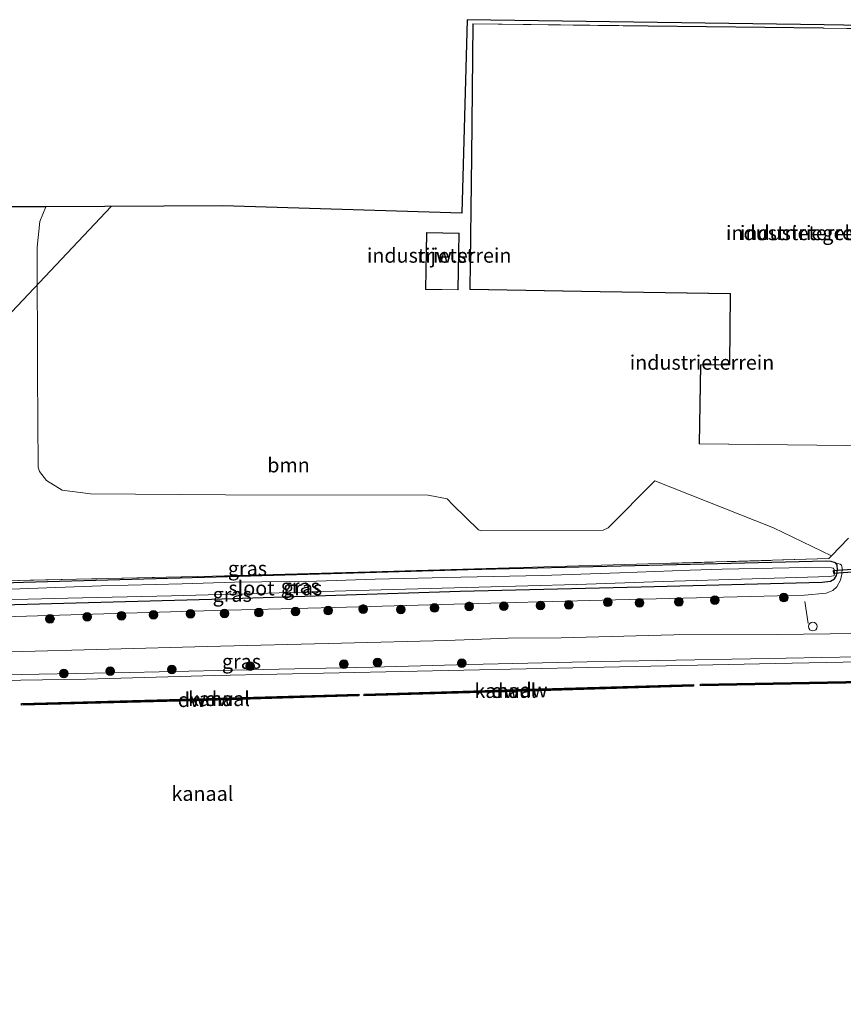
# Model space of a CAD drawing. Units: metres. Extents: x 219991 to 230002, y 464319 to 467204.
# Drawn here: x 223590 to 223732, y 464740 to 464910 of the extents above; entities that cross this region are included whole.
import ezdxf
from ezdxf.enums import TextEntityAlignment as Align

# ---------------------------------------------------------------- set-up
doc = ezdxf.new("R2010")
doc.units = ezdxf.units.M
doc.linetypes.add('IE-TERREINAFSCHEIDING', pattern=[10, 8, -2])
doc.layers.get('0').update_dxf_attribs({"lineweight": 25})
for name, color, linetype in [('B-ME-GC-DAMWAND-GV-B6', 10, 'Continuous'), ('B-ME-GC-DAMWAND-L-B1', 10, 'Continuous'), ('B-ME-GW-INSTEEKWATERGANG-L-B1', 10, 'Continuous'), ('B-ME-KG-KADASTRAAL-OPNAMEDTMGRENS-L-B1', 10, 'Continuous'), ('B-ME-KL-ELEKTRICITEIT-HOOGSP-L-B1', 10, 'Continuous'), ('B-ME-KW-DUIKER-GV-B6', 10, 'Continuous')]:
    doc.layers.add(name, color=color, linetype=linetype)
for name, color, linetype, lineweight in [('B-ME-GR-BOOM-GV-B6', 93, 'Continuous', 18), ('B-ME-GR-BOOM-S-B1', 93, 'Continuous', 18), ('B-ME-GW-KRUINLIJN-L-B1', 93, 'Continuous', 18), ('B-ME-IE-GRASLAND-GV-B6', 93, 'Continuous', 18), ('B-ME-IE-GRONDWERKLIJN-GROND_INGERICHT-GV-B6', 253, 'Continuous', 18), ('B-ME-IE-TERREINAFSCHEIDING-DOORGANG-L-B1', 8, 'IE-TERREINAFSCHEIDING-KUNSTMATIG-OPEN', 18), ('B-ME-IE-TERREINAFSCHEIDING-RASTERHEKWERK-L-B1', 8, 'IE-TERREINAFSCHEIDING', 18), ('B-ME-KG-KADASTRAAL-DAKRAND-L-B1', 13, 'Continuous', 18), ('B-ME-OB-BEKLEDING-GV-B6', 253, 'Continuous', 18), ('B-ME-OB-WATERLIJN-L-B1', 133, 'OB-WATERLIJN', 18), ('B-ME-OG-BEBOUWING-GV-B6', 173, 'Continuous', 18), ('B-ME-OG-WATER-GV-B6', 153, 'Continuous', 18), ('B-ME-VV-SCHEEPVAARTTEKENS-S-B1', 13, 'Continuous', 18)]:
    doc.layers.add(name, color=color, linetype=linetype, lineweight=lineweight)
doc.styles.add('NLCS-ISO', font='NLCS-ISO.TTF')
doc.linetypes.add('IE-TERREINAFSCHEIDING-KUNSTMATIG-OPEN', pattern='A,7,-1.5,[67,NLCS.SHX,S=0.75,R=0,X=0,Y=0],-1.5', length=10)
doc.linetypes.add('OB-WATERLIJN', pattern='A,10,[32,NLCS.SHX,S=2,R=0,X=0,Y=0],-12', length=22)

# ---------------------------------------------------------------- blocks, each defined once
blk = doc.blocks.new('boom')
h = blk.add_hatch(color=256)
edge = h.paths.add_edge_path()
edge.add_arc((0, 0), 0.75, 0, 360)
blk.add_circle((0, 0), 0.75)
blk = doc.blocks.new('dtb')
blk.add_circle((0, 0), 0.75)

msp = doc.modelspace()

# ---------------------------------------------------------------- linework, layer by layer
at = {"layer": 'B-ME-GC-DAMWAND-GV-B6'}
for points in [[(223760.559, 464795.782, 10.52), (223788.523, 464795.716, 10.439), (223817.513, 464795.648, 10.356), (223817.492, 464795.348, 10.155), (223788.513, 464795.416, 10.155), (223759.533, 464795.484, 10.155), (223757.838, 464795.481, 10.155), (223732.721, 464795.004, 10.155), (223707.605, 464794.527, 10.155), (223707.599, 464794.827, 10.155), (223732.715, 464795.304, 10.155), (223757.832, 464795.781, 10.155), (223758.007, 464795.785, 10.31), (223759.534, 464795.784, 10.523), (223760.559, 464795.782, 10.52)], [(223649.517, 464793.138, 10.155), (223677.952, 464793.954, 10.155), (223706.388, 464794.77, 10.155), (223706.397, 464794.47, 10.155), (223677.961, 464793.654, 10.155), (223649.526, 464792.838, 10.155), (223649.517, 464793.138, 10.155)], [(223648.599, 464793.102, 10.155), (223648.608, 464792.802, 10.155), (223622.291, 464792.045, 10.155), (223590.337, 464791.217, 10.155), (223590.329, 464791.517, 10.155), (223622.283, 464792.345, 10.155), (223648.599, 464793.102, 10.155)]]:
    msp.add_polyline3d(points, dxfattribs=at)
at = {"layer": 'B-ME-GC-DAMWAND-L-B1'}
for points in [[(223707.834, 464794.67, 10.481), (223736.031, 464795.218, 10.493), (223757.822, 464795.607, 10.493), (223781.1723, 464795.5702, 10.4603), (223805.7645, 464795.5274, 10.5053), (223817.5027, 464795.5005, 10.4327)], [(223706.271, 464794.581, 10.481), (223694.871, 464794.266, 10.481), (223679.205, 464793.823, 10.506), (223663.699, 464793.371, 10.469), (223649.715, 464792.97, 10.481)], [(223648.435, 464792.919, 10.469), (223634.183, 464792.533, 10.481), (223619.957, 464792.132, 10.469), (223605.544, 464791.754, 10.53), (223590.605, 464791.352, 10.481)]]:
    msp.add_polyline3d(points, dxfattribs=at)
at = {"layer": 'B-ME-GR-BOOM-GV-B6'}
for points in [[(223594.55, 464877.249, 11.333), (223593.489, 464874.763, 11.302), (223593.014, 464870.312, 11.302), (223593.096, 464848.442, 11.318), (223593.178, 464832.3, 11.278), (223593.412, 464831.536, 11.278), (223594.66, 464830.004, 11.274), (223597.334, 464828.369, 11.278), (223602.243, 464827.691, 11.231), (223625.537, 464827.51, 11.129), (223660.567, 464827.487, 11.123), (223663.825, 464826.842, 11.119), (223664.829, 464825.813, 11.126), (223669.265, 464821.518, 11.158), (223669.798, 464821.304, 11.162), (223690.788, 464821.457, 11.162), (223691.677, 464821.853, 11.166), (223699.723, 464829.944, 11.207), (223720.238, 464821.816, 11.374), (223730.233, 464817.011, 11.075), (223729.773, 464816.513, 11.126), (223700.524, 464815.664, 11.071), (223676.568, 464814.983, 11.119), (223652.613, 464814.302, 11.166), (223623.313, 464813.468, 11.2), (223599.836, 464812.952, 11.204), (223577.633, 464812.463, 11.126)], [(223578.042, 464877.272, 11.149), (223594.55, 464877.249, 11.333)]]:
    msp.add_polyline3d(points, dxfattribs=at)
at = {"layer": 'B-ME-GW-INSTEEKWATERGANG-L-B1'}
msp.add_polyline3d([(223584.866, 464808.472, 11.063), (223623.134, 464809.509, 11.012), (223644.608, 464810.197, 11.026), (223666.082, 464810.886, 11.04), (223697.365, 464811.67, 11.06), (223728.648, 464812.454, 11.079), (223730.079, 464812.613, 11.087), (223730.774, 464813.035, 11.087), (223731.108, 464813.606, 11.091), (223731.26, 464814.533, 11.087), (223731.196, 464815.446, 11.083), (223730.913, 464815.778, 11.083), (223730.167, 464815.997, 11.123), (223729.315, 464816.07, 11.048), (223705.906, 464815.479, 11.04), (223667.402, 464814.581, 11.001), (223645.682, 464813.944, 11.05), (223623.963, 464813.308, 11.098), (223590.646, 464812.399, 11.114), (223556.319, 464811.216, 11.114)], dxfattribs=at)
at = {"layer": 'B-ME-GW-KRUINLIJN-L-B1'}
for points in [[(223438.673, 464802.511, 12.211), (223463.46, 464803.176, 12.227), (223493.203, 464803.793, 12.211), (223498.1599, 464803.9765, 12.2103), (223521.8893, 464804.8492, 12.2067), (223553.57, 464805.553, 12.3859), (223587.338, 464806.444, 12.235), (223623.729, 464807.537, 12.235), (223644.371, 464808.099, 12.235), (223665.014, 464808.661, 12.234), (223690.615, 464809.321, 12.234), (223716.217, 464809.981, 12.234), (223725.587, 464810.1952, 12.1819), (223729.2861, 464810.557, 12.2019), (223730.4766, 464811.0087, 12.1659), (223731.1808, 464811.6645, 12.0939), (223731.765, 464812.7853, 11.9259), (223731.9968, 464813.8212, 11.7419), (223732.0736, 464814.8641, 11.6419), (223731.9465, 464815.3643, 11.5939), (223731.7279, 464815.5544, 11.5099), (223730.913, 464815.778, 11.083)], [(223818.0633, 464804.5831, 14.1146), (223801.5198, 464803.6724, 13.652), (223775.824, 464803.0072, 12.9936), (223759.052, 464804.007, 12.383), (223752.5873, 464804.061, 12.308), (223734.5756, 464803.6056, 12.189), (223720.8302, 464803.4177, 12.226), (223703, 464803.337, 12.112), (223683.53, 464802.866, 12.2195), (223674.3719, 464802.7669, 12.2549), (223663.7167, 464802.4069, 12.2231), (223645.618, 464801.916, 12.124), (223622.366, 464801.321, 12.211), (223588.416, 464800.393, 12.194), (223575.91, 464800.051, 12.188), (223567.205, 464799.813, 12.184), (223548.298, 464799.363, 12.21), (223521.374, 464798.723, 12.247), (223498.053, 464797.954, 12.233), (223474.732, 464797.186, 12.219), (223438.629, 464796.418, 12.224)]]:
    msp.add_polyline3d(points, dxfattribs=at)
at = {"layer": 'B-ME-IE-GRASLAND-GV-B6'}
for points in [[(223577.633, 464812.463, 11.126), (223599.836, 464812.952, 11.204), (223623.313, 464813.468, 11.2), (223652.613, 464814.302, 11.166), (223676.568, 464814.983, 11.119), (223700.524, 464815.664, 11.071), (223729.773, 464816.513, 11.126), (223730.233, 464817.011, 11.075), (223733.171, 464820.08, 11.291)], [(223556.319, 464811.216, 11.114), (223590.646, 464812.399, 11.114), (223623.963, 464813.308, 11.098), (223645.682, 464813.944, 11.05), (223667.402, 464814.581, 11.001), (223705.906, 464815.479, 11.04), (223729.315, 464816.07, 11.048), (223730.167, 464815.997, 11.123), (223730.913, 464815.778, 11.083), (223731.196, 464815.446, 11.083)], [(223587.338, 464806.444, 12.235), (223623.729, 464807.537, 12.235), (223644.371, 464808.099, 12.235), (223665.014, 464808.661, 12.234), (223690.615, 464809.321, 12.234), (223716.217, 464809.981, 12.234), (223725.587, 464810.1952, 12.1819), (223729.2861, 464810.557, 12.2019), (223730.4766, 464811.0087, 12.1659), (223731.1808, 464811.6645, 12.0939), (223731.765, 464812.7853, 11.9259), (223731.9968, 464813.8212, 11.7419), (223732.0736, 464814.8641, 11.6419), (223731.9465, 464815.3643, 11.5939), (223731.7279, 464815.5544, 11.5099), (223730.913, 464815.778, 11.083), (223730.167, 464815.997, 11.123), (223729.315, 464816.07, 11.048), (223705.906, 464815.479, 11.04), (223667.402, 464814.581, 11.001), (223645.682, 464813.944, 11.05), (223623.963, 464813.308, 11.098), (223590.646, 464812.399, 11.114), (223556.319, 464811.216, 11.114)], [(223584.866, 464808.472, 11.063), (223623.134, 464809.509, 11.012), (223644.608, 464810.197, 11.026), (223666.082, 464810.886, 11.04), (223697.365, 464811.67, 11.06), (223728.648, 464812.454, 11.079), (223730.079, 464812.613, 11.087), (223730.774, 464813.035, 11.087), (223731.108, 464813.606, 11.091), (223731.26, 464814.533, 11.087), (223731.196, 464815.446, 11.083), (223730.913, 464815.778, 11.083), (223731.7279, 464815.5544, 11.5099), (223731.9465, 464815.3643, 11.5939), (223732.0736, 464814.8641, 11.6419), (223731.9968, 464813.8212, 11.7419), (223731.765, 464812.7853, 11.9259), (223731.1808, 464811.6645, 12.0939), (223730.4766, 464811.0087, 12.1659), (223729.2861, 464810.557, 12.2019), (223725.587, 464810.1952, 12.1819), (223716.217, 464809.981, 12.234), (223690.615, 464809.321, 12.234), (223665.014, 464808.661, 12.234), (223644.371, 464808.099, 12.235), (223623.729, 464807.537, 12.235)], [(223731.196, 464815.446, 11.083), (223731.26, 464814.533, 11.087), (223731.108, 464813.606, 11.091), (223730.774, 464813.035, 11.087), (223730.079, 464812.613, 11.087), (223728.648, 464812.454, 11.079), (223697.365, 464811.67, 11.06), (223666.082, 464810.886, 11.04), (223644.608, 464810.197, 11.026), (223623.134, 464809.509, 11.012), (223584.866, 464808.472, 11.063)], [(223580.0375, 464809.2566, 10.4795), (223598.3267, 464809.6808, 10.4795), (223616.2228, 464810.0983, 10.4795), (223630.967, 464810.4758, 10.4795), (223648.2327, 464811.0036, 10.4795), (223669.2995, 464811.5627, 10.4795), (223686.2252, 464812.0684, 10.4795), (223701.1533, 464812.5854, 10.4795), (223716.5063, 464813.014, 10.4795), (223729.868, 464813.4032, 10.4795), (223730.6036, 464813.5432, 10.4795), (223730.7113, 464813.6257, 10.4795), (223730.7808, 464813.9873, 10.4795), (223730.7043, 464814.6404, 10.4795), (223730.5393, 464814.8623, 10.4795), (223730.2412, 464814.9508, 10.4795), (223725.7892, 464815.0114, 10.4795), (223711.3304, 464814.6848, 10.4795), (223705.8416, 464814.5262, 10.4795), (223693.6024, 464814.087, 10.4795), (223680.247, 464813.59, 10.4795), (223666.194, 464813.3018, 10.4795), (223651.418, 464812.9941, 10.4795), (223641.2969, 464812.645, 10.4795), (223627.1359, 464812.4455, 10.4795), (223618.0928, 464812.1923, 10.4795), (223604.1096, 464811.8217, 10.4795), (223590.0434, 464811.3052, 10.4795), (223578.9012, 464810.9872, 10.4795)], [(223623.729, 464807.537, 12.235), (223587.338, 464806.444, 12.235)], [(223588.416, 464800.393, 12.194), (223622.366, 464801.321, 12.211), (223645.618, 464801.916, 12.124), (223663.7167, 464802.4069, 12.2231), (223674.3719, 464802.7669, 12.2549), (223683.53, 464802.866, 12.2195), (223703, 464803.337, 12.112), (223720.8302, 464803.4177, 12.226), (223734.5756, 464803.6056, 12.189)], [(223734.5756, 464803.6056, 12.189), (223720.8302, 464803.4177, 12.226), (223703, 464803.337, 12.112), (223683.53, 464802.866, 12.2195), (223674.3719, 464802.7669, 12.2549), (223663.7167, 464802.4069, 12.2231), (223645.618, 464801.916, 12.124), (223622.366, 464801.321, 12.211), (223588.416, 464800.393, 12.194)], [(223734.6971, 464799.5771, 10.4245), (223716.2694, 464799.1969, 10.4905), (223690.5849, 464798.7248, 10.5345), (223667.5455, 464798.2156, 10.518), (223650.949, 464797.7688, 10.5565), (223629.4791, 464797.3091, 10.573), (223608.9974, 464796.8307, 10.5675), (223587.1496, 464796.4386, 10.5785)]]:
    msp.add_polyline3d(points, dxfattribs=at)
at = {"layer": 'B-ME-IE-GRONDWERKLIJN-GROND_INGERICHT-GV-B6'}
for points in [[(223733.171, 464820.08, 11.291), (223730.233, 464817.011, 11.075), (223720.238, 464821.816, 11.374), (223699.723, 464829.944, 11.207), (223691.677, 464821.853, 11.166), (223690.788, 464821.457, 11.162), (223669.798, 464821.304, 11.162), (223669.265, 464821.518, 11.158), (223664.829, 464825.813, 11.126), (223663.825, 464826.842, 11.119), (223660.567, 464827.487, 11.123), (223625.537, 464827.51, 11.129), (223602.243, 464827.691, 11.231), (223597.334, 464828.369, 11.278), (223594.66, 464830.004, 11.274), (223593.412, 464831.536, 11.278), (223593.178, 464832.3, 11.278), (223593.096, 464848.442, 11.318), (223593.014, 464870.312, 11.302), (223593.489, 464874.763, 11.302), (223594.55, 464877.249, 11.333), (223625.07, 464877.458, 11.212), (223645.722, 464876.804, 11.219), (223666.374, 464876.151, 11.225), (223667.3, 464909.59, 11.225), (223687.847, 464909.285, 11.279), (223708.394, 464908.98, 11.333), (223728.941, 464908.676, 11.387), (223749.488, 464908.371, 11.441)], [(223668.304, 464908.903, 11.201), (223668.031, 464885.939, 11.201), (223667.758, 464862.976, 11.201), (223690.254, 464862.606, 11.201), (223712.751, 464862.236, 11.201), (223712.753, 464862.122, 11.201), (223712.616, 464850.096, 11.201), (223712.62, 464850.013, 11.201), (223707.586, 464849.999, 11.201), (223707.356, 464836.317, 11.201), (223727.674, 464836.088, 11.201), (223747.992, 464835.859, 11.201), (223748.351, 464848.914, 11.201), (223748.472, 464848.924, 11.201), (223788.024, 464848.456, 11.201), (223788.308, 464871.459, 11.201), (223788.593, 464894.463, 11.201), (223768.592, 464894.666, 11.201), (223748.592, 464894.87, 11.201), (223748.724, 464907.902, 11.201), (223728.949, 464908.149, 11.201), (223728.772, 464908.161, 11.201), (223698.538, 464908.532, 11.201), (223668.304, 464908.903, 11.201)], [(223660.302, 464872.86, 11.138), (223660.123, 464863.017, 11.138), (223665.721, 464862.915, 11.138), (223665.899, 464872.736, 11.138), (223660.302, 464872.86, 11.138)]]:
    msp.add_polyline3d(points, dxfattribs=at)
at = {"layer": 'B-ME-IE-TERREINAFSCHEIDING-DOORGANG-L-B1'}
for p, q in [((223730.233, 464817.011, 11.075), (223733.171, 464820.08, 11.291)), ((223725.651, 464809.142, 12.367), (223726.2016, 464805.3228, 12.426))]:
    msp.add_line(p, q, dxfattribs=at)
at = {"layer": 'B-ME-IE-TERREINAFSCHEIDING-RASTERHEKWERK-L-B1'}
msp.add_polyline3d([(223730.233, 464817.011, 11.075), (223729.773, 464816.513, 11.126), (223700.524, 464815.664, 11.071), (223676.568, 464814.983, 11.119), (223652.613, 464814.302, 11.166), (223623.313, 464813.468, 11.2), (223599.836, 464812.952, 11.204), (223577.633, 464812.463, 11.126), (223542.898, 464811.52, 11.4252)], dxfattribs=at)
at = {"layer": 'B-ME-KG-KADASTRAAL-DAKRAND-L-B1'}
for points in [[(223668.353, 464908.852, 18.394), (223698.563, 464908.481, 18.408), (223728.773, 464908.111, 18.422), (223728.95, 464908.099, 16.655), (223748.674, 464907.853, 16.561), (223748.542, 464894.821, 16.549), (223768.542, 464894.617, 16.553), (223788.542, 464894.414, 16.557), (223788.258, 464871.46, 16.47), (223787.975, 464848.507, 16.383), (223748.465, 464848.974, 16.316), (223748.302, 464848.951, 19.878), (223747.943, 464835.91, 19.885), (223727.675, 464836.138, 19.852), (223707.407, 464836.366, 19.818), (223707.635, 464849.949, 19.752), (223712.656, 464849.963, 19.838), (223712.666, 464850.087, 16.512), (223712.803, 464862.13, 16.457), (223712.787, 464862.285, 18.444), (223690.298, 464862.655, 18.442), (223667.809, 464863.025, 18.44), (223668.081, 464885.938, 18.417), (223668.353, 464908.852, 18.394)], [(223660.351, 464872.809, 13.388), (223660.174, 464863.066, 13.435), (223665.672, 464862.966, 13.435), (223665.848, 464872.687, 13.431), (223660.351, 464872.809, 13.388)]]:
    msp.add_polyline3d(points, dxfattribs=at)
at = {"layer": 'B-ME-KG-KADASTRAAL-OPNAMEDTMGRENS-L-B1'}
msp.add_polyline3d([(223749.488, 464908.371, 11.441), (223728.941, 464908.676, 11.387), (223708.394, 464908.98, 11.333), (223687.847, 464909.285, 11.279), (223667.3, 464909.59, 11.225), (223666.374, 464876.151, 11.225), (223645.722, 464876.804, 11.219), (223625.07, 464877.458, 11.212), (223594.55, 464877.249, 11.333), (223578.042, 464877.272, 11.149), (223561.832, 464877.457, 11.216), (223561.816, 464882.804, 11.216), (223522.663, 464883.254, 11.204), (223521.393, 464881.179, 11.247), (223521.3, 464877.68, 11.302), (223504.931, 464877.527, 11.392), (223484.417, 464877.515, 11.306), (223484.356, 464881.289, 11.224), (223458.686, 464881.291, 11.227), (223458.656, 464878.166, 11.227), (223440.933, 464877.897, 11.271), (223439.208, 464877.81, 11.254)], dxfattribs=at)
at = {"layer": 'B-ME-KL-ELEKTRICITEIT-HOOGSP-L-B1'}
msp.add_polyline3d([(223437.942, 464699.702, 58.435), (223458.925, 464721.904, 59.877), (223479.907, 464744.107, 61.32), (223500.89, 464766.31, 62.762), (223521.873, 464788.513, 64.205), (223542.855, 464810.716, 65.647), (223563.838, 464832.92, 67.09), (223584.82, 464855.123, 68.532), (223605.803, 464877.326, 69.975)], dxfattribs=at)
at = {"layer": 'B-ME-KW-DUIKER-GV-B6'}
msp.add_polyline3d([(223741.9423, 464814.7267, 10.756), (223730.6333, 464813.9494, 10.756), (223730.5969, 464814.4797, 10.756), (223741.9059, 464815.257, 10.756), (223741.9423, 464814.7267, 10.756)], dxfattribs=at)
at = {"layer": 'B-ME-OB-BEKLEDING-GV-B6'}
for points in [[(223445.844, 464791.615, 10.155), (223438.594, 464791.478, 10.155), (223438.575, 464792.93, 10.617), (223446.4861, 464792.9769, 10.947), (223470.8361, 464793.4856, 10.782), (223492.5233, 464793.9979, 10.7105), (223518.233, 464794.7894, 10.617), (223539.2551, 464795.0204, 10.6555), (223566.2029, 464795.9599, 10.551), (223587.1496, 464796.4386, 10.5785), (223608.9974, 464796.8307, 10.5675), (223629.4791, 464797.3091, 10.573), (223650.949, 464797.7688, 10.5565), (223667.5455, 464798.2156, 10.518), (223690.5849, 464798.7248, 10.5345), (223716.2694, 464799.1969, 10.4905), (223734.6971, 464799.5771, 10.4245)], [(223752.82, 464799.062, 10.155), (223720.53, 464798.381, 10.155), (223688.24, 464797.7, 10.155), (223655.951, 464797.02, 10.155), (223623.661, 464796.339, 10.155), (223601.429, 464795.729, 10.155), (223571.35, 464795.219, 10.155), (223548.437, 464794.464, 10.155), (223543.757, 464794.31, 10.155), (223522.404, 464793.627, 10.155), (223516.798, 464793.496, 10.155), (223505.382, 464793.23, 10.155), (223492.791, 464792.769, 10.155), (223480.989, 464792.488, 10.155), (223467.986, 464792.215, 10.155), (223458.069, 464791.967, 10.155), (223445.844, 464791.615, 10.155)]]:
    msp.add_polyline3d(points, dxfattribs=at)
at = {"layer": 'B-ME-OB-WATERLIJN-L-B1'}
for points in [[(223752.82, 464799.062, 10.155), (223720.53, 464798.381, 10.155), (223688.24, 464797.7, 10.155), (223655.951, 464797.02, 10.155), (223623.661, 464796.339, 10.155), (223601.429, 464795.729, 10.155), (223571.35, 464795.219, 10.155), (223548.437, 464794.464, 10.155), (223543.757, 464794.31, 10.155), (223522.404, 464793.627, 10.155), (223516.798, 464793.496, 10.155), (223505.382, 464793.23, 10.155), (223492.791, 464792.769, 10.155), (223480.989, 464792.488, 10.155), (223467.986, 464792.215, 10.155), (223458.069, 464791.967, 10.155), (223445.844, 464791.615, 10.155), (223438.594, 464791.478, 10.155)], [(223732.721, 464795.004, 10.155), (223707.605, 464794.527, 10.155), (223707.599, 464794.827, 10.155), (223732.715, 464795.304, 10.155)], [(223649.517, 464793.138, 10.155), (223649.526, 464792.838, 10.155), (223677.961, 464793.654, 10.155), (223706.397, 464794.47, 10.155), (223706.388, 464794.77, 10.155), (223677.952, 464793.954, 10.155), (223649.517, 464793.138, 10.155)], [(223648.599, 464793.102, 10.155), (223648.608, 464792.802, 10.155), (223622.291, 464792.045, 10.155), (223590.337, 464791.217, 10.155), (223590.329, 464791.517, 10.155), (223622.283, 464792.345, 10.155), (223648.599, 464793.102, 10.155)]]:
    msp.add_polyline3d(points, dxfattribs=at)
at = {"layer": 'B-ME-OG-BEBOUWING-GV-B6'}
for points in [[(223668.304, 464908.903, 11.201), (223698.538, 464908.532, 11.201), (223728.772, 464908.161, 11.201), (223728.949, 464908.149, 11.201), (223748.724, 464907.902, 11.201), (223748.592, 464894.87, 11.201), (223768.592, 464894.666, 11.201), (223788.593, 464894.463, 11.201), (223788.308, 464871.459, 11.201), (223788.024, 464848.456, 11.201), (223748.472, 464848.924, 11.201), (223748.351, 464848.914, 11.201), (223747.992, 464835.859, 11.201), (223727.674, 464836.088, 11.201), (223707.356, 464836.317, 11.201), (223707.586, 464849.999, 11.201), (223712.62, 464850.013, 11.201), (223712.616, 464850.096, 11.201), (223712.753, 464862.122, 11.201), (223712.751, 464862.236, 11.201), (223690.254, 464862.606, 11.201), (223667.758, 464862.976, 11.201), (223668.031, 464885.939, 11.201), (223668.304, 464908.903, 11.201)], [(223665.899, 464872.736, 11.138), (223665.721, 464862.915, 11.138), (223660.123, 464863.017, 11.138), (223660.302, 464872.86, 11.138), (223665.899, 464872.736, 11.138)]]:
    msp.add_polyline3d(points, dxfattribs=at)
at = {"layer": 'B-ME-OG-WATER-GV-B6'}
for points in [[(223578.9012, 464810.9872, 10.4795), (223590.0434, 464811.3052, 10.4795), (223604.1096, 464811.8217, 10.4795), (223618.0928, 464812.1923, 10.4795), (223627.1359, 464812.4455, 10.4795), (223641.2969, 464812.645, 10.4795), (223651.418, 464812.9941, 10.4795), (223666.194, 464813.3018, 10.4795), (223680.247, 464813.59, 10.4795), (223693.6024, 464814.087, 10.4795), (223705.8416, 464814.5262, 10.4795), (223711.3304, 464814.6848, 10.4795), (223725.7892, 464815.0114, 10.4795), (223730.2412, 464814.9508, 10.4795), (223730.5393, 464814.8623, 10.4795), (223730.7043, 464814.6404, 10.4795), (223730.7808, 464813.9873, 10.4795), (223730.7113, 464813.6257, 10.4795), (223730.6036, 464813.5432, 10.4795), (223729.868, 464813.4032, 10.4795), (223716.5063, 464813.014, 10.4795), (223701.1533, 464812.5854, 10.4795), (223686.2252, 464812.0684, 10.4795), (223669.2995, 464811.5627, 10.4795), (223648.2327, 464811.0036, 10.4795), (223630.967, 464810.4758, 10.4795), (223616.2228, 464810.0983, 10.4795), (223598.3267, 464809.6808, 10.4795), (223580.0375, 464809.2566, 10.4795)], [(223438.138, 464727.22, 10.155), (223438.562, 464786.933, 10.155), (223470.597, 464787.888, 10.155), (223470.588, 464788.188, 10.155), (223438.564, 464787.234, 10.155), (223438.594, 464791.478, 10.155), (223445.844, 464791.615, 10.155), (223458.069, 464791.967, 10.155), (223467.986, 464792.215, 10.155), (223480.989, 464792.488, 10.155), (223492.791, 464792.769, 10.155), (223505.382, 464793.23, 10.155), (223516.798, 464793.496, 10.155), (223522.404, 464793.627, 10.155), (223543.757, 464794.31, 10.155), (223548.437, 464794.464, 10.155), (223571.35, 464795.219, 10.155), (223601.429, 464795.729, 10.155), (223623.661, 464796.339, 10.155), (223655.951, 464797.02, 10.155), (223688.24, 464797.7, 10.155), (223720.53, 464798.381, 10.155), (223752.82, 464799.062, 10.155)], [(223732.715, 464795.304, 10.155), (223707.599, 464794.827, 10.155), (223707.605, 464794.527, 10.155), (223732.721, 464795.004, 10.155)], [(223649.517, 464793.138, 10.155), (223649.526, 464792.838, 10.155), (223677.961, 464793.654, 10.155), (223706.397, 464794.47, 10.155), (223706.388, 464794.77, 10.155), (223677.952, 464793.954, 10.155), (223649.517, 464793.138, 10.155)], [(223648.599, 464793.102, 10.155), (223622.283, 464792.345, 10.155), (223590.329, 464791.517, 10.155), (223590.337, 464791.217, 10.155), (223622.291, 464792.045, 10.155), (223648.608, 464792.802, 10.155), (223648.599, 464793.102, 10.155)]]:
    msp.add_polyline3d(points, dxfattribs=at)

# ---------------------------------------------------------------- block references
at = {"layer": 'B-ME-GR-BOOM-S-B1', "rotation": 90}
for p in [(223721.998, 464809.784, 12.4926), (223661.6449, 464807.998, 12.4216), (223667.6431, 464808.2782, 12.384), (223673.6465, 464808.3188, 12.503), (223679.97, 464808.437, 12.454), (223684.8413, 464808.5542, 12.479), (223691.5735, 464808.977, 12.4096), (223697.088, 464808.881, 12.369), (223703.8891, 464809.0821, 12.518), (223710.0757, 464809.338, 12.4545), (223601.678, 464806.475, 12.493), (223607.588, 464806.6561, 12.4566), (223613.1367, 464806.8223, 12.4456), (223619.504, 464806.9992, 12.3695), (223625.3907, 464807.0543, 12.374), (223631.3341, 464807.1949, 12.4008), (223637.635, 464807.376, 12.528), (223643.288, 464807.536, 12.43), (223649.351, 464807.8175, 12.4902), (223655.837, 464807.733, 12.356), (223595.2418, 464806.1324, 12.4576), (223629.8157, 464797.9269, 11.249), (223646.0231, 464798.2817, 11.249), (223651.8301, 464798.5845, 11.249), (223666.3694, 464798.4511, 11.249), (223597.634, 464796.6669, 11.239), (223605.6424, 464797.0798, 11.249), (223616.2992, 464797.3654, 11.249)]:
    msp.add_blockref('boom', p, dxfattribs=at)
at = {"layer": 'B-ME-VV-SCHEEPVAARTTEKENS-S-B1', "rotation": 90}
msp.add_blockref('dtb', (223727.009, 464804.773, 12.269), dxfattribs=at)

# ---------------------------------------------------------------- texts
at = {"layer": 'B-ME-GC-DAMWAND-GV-B6', "ltscale": 0.2, "style": 'NLCS-ISO'}
for p in [(223673.894, 464793.7089), (223624.4351, 464792.3043)]:
    msp.add_text('dw', height=2.5, dxfattribs=at).set_placement(p, align=Align.MIDDLE_CENTER)
at = {"layer": 'B-ME-GC-DAMWAND-L-B1', "ltscale": 0.2, "style": 'NLCS-ISO'}
for p in [(223678.7522, 464793.8022), (223619.7448, 464792.138)]:
    msp.add_text('dw', height=2.5, dxfattribs=at).set_placement(p, align=Align.MIDDLE_CENTER)
at = {"layer": 'B-ME-GR-BOOM-GV-B6', "ltscale": 0.2, "style": 'NLCS-ISO'}
msp.add_text('bmn', height=2.5, dxfattribs=at).set_placement((223636.4408, 464832.6692), align=Align.MIDDLE_CENTER)
at = {"layer": 'B-ME-IE-GRASLAND-GV-B6', "ltscale": 0.2, "style": 'NLCS-ISO'}
for p in [(223629.3465, 464814.829), (223638.4835, 464811.7525), (223638.8826, 464811.4512), (223626.7155, 464810.3136), (223628.3191, 464798.7565)]:
    msp.add_text('gras', height=2.5, dxfattribs=at).set_placement(p, align=Align.MIDDLE_CENTER)
at = {"layer": 'B-ME-IE-GRONDWERKLIJN-GROND_INGERICHT-GV-B6', "ltscale": 0.2, "style": 'NLCS-ISO'}
for p in [(223724.4964, 464872.773), (223662.4694, 464868.8776), (223707.8679, 464850.393)]:
    msp.add_text('industrieterrein', height=2.5, dxfattribs=at).set_placement(p, align=Align.MIDDLE_CENTER)
at = {"layer": 'B-ME-OG-BEBOUWING-GV-B6', "ltscale": 0.2, "style": 'NLCS-ISO'}
for s, p in [('industriegeb', (223724.4964, 464872.773)), ('rijw.st', (223663.5888, 464868.8528))]:
    msp.add_text(s, height=2.5, dxfattribs=at).set_placement(p, align=Align.MIDDLE_CENTER)
at = {"layer": 'B-ME-OG-WATER-GV-B6', "ltscale": 0.2, "style": 'NLCS-ISO'}
for s, p in [('sloot', (223630.055, 464811.4187)), ('kanaal', (223673.894, 464793.7089)), ('kanaal', (223624.4351, 464792.3043)), ('kanaal', (223621.5698, 464775.9351))]:
    msp.add_text(s, height=2.5, dxfattribs=at).set_placement(p, align=Align.MIDDLE_CENTER)

doc.saveas('drawing.dxf')
